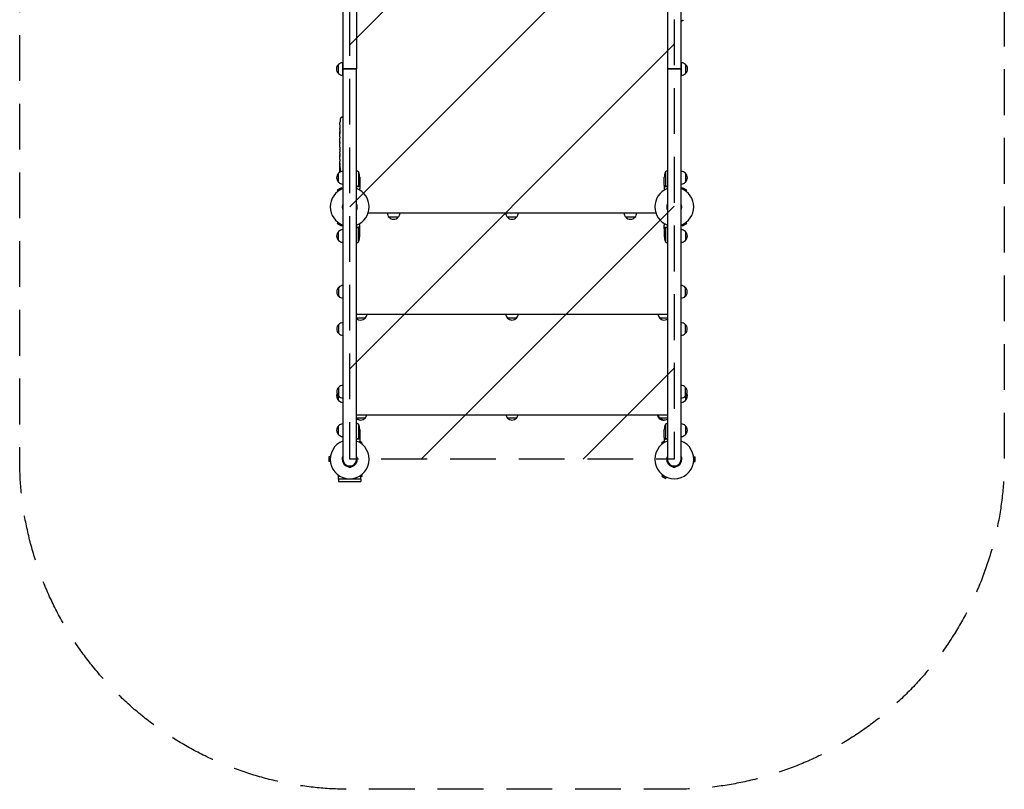
# Model space of a CAD drawing. Units: millimetres. Extents: x -915 to 1815, y -1615 to 2630.
# Drawn here: x -915 to 1815, y -1615 to 519 of the extents above; entities that cross this region are included whole.
import ezdxf

# ---------------------------------------------------------------- set-up
doc = ezdxf.new("R2010")
doc.units = ezdxf.units.MM
doc.header["$LTSCALE"] = 20
doc.linetypes.add('HIDDEN', pattern=[9.525, 6.35, -3.175])
for name, color, linetype in [('2d', 230, 'Continuous'), ('ASTMF3101-SafetyZone', 64, 'HIDDEN'), ('ASTMF3101-TrainingEnvelope', 222, 'HIDDEN'), ('ASTMF3101-TrainingEnvelope_Hatch', 222, 'HIDDEN')]:
    doc.layers.add(name, color=color, linetype=linetype)

msp = doc.modelspace()

# ---------------------------------------------------------------- hatches: boundary and pattern name
at = {"layer": 'ASTMF3101-TrainingEnvelope_Hatch'}
h = msp.add_hatch(dxfattribs=at)
h.set_pattern_fill('ANSI31', color=256, scale=100)
h.paths.add_polyline_path([(900, 1715.1), (0, 1715.1), (0, 765.1), (0, 0), (0, -700), (900, -700), (900, 0), (900, 765.1)])

# ---------------------------------------------------------------- linework, layer by layer
at = {"layer": '2d'}
for p, q in [((-19, 1715.1), (-19, -700)), ((19, 1715.1), (19, 382.5)), ((881, 1715.1), (881, 382.5)), ((919, -700), (919, 1715.1)), ((919, 516.3), (920.5, 516.3)), ((922.9, 516.4), (920.5, 516.3)), ((-31.2, 370), (-31.2, 395)), ((-19.2, 365), (-19.2, 400)), ((19, 382.5), (-19, 382.5)), ((-19, 382.5), (19, 382.5)), ((-16.5, 382.5), (-16.5, 382.5)), ((-16, 382.5), (-16, 382.5)), ((0, 382.5), (0, 382.5)), ((16, 382.5), (16, 382.5)), ((19, -700), (19, 382.5)), ((919, 382.5), (881, 382.5)), ((881, 382.5), (919, 382.5)), ((881, 382.5), (881, -700)), ((884, 382.5), (884, 382.5)), ((900, 382.5), (900, 382.5)), ((916, 382.5), (916, 382.5)), ((916.5, 382.5), (916.5, 382.5)), ((919.2, 400), (919.2, 365)), ((931.2, 395), (931.2, 370)), ((-22.9, 248.7), (-20.5, 248.8)), ((-19, 248.7), (-20.5, 248.8)), ((-27.5, 221.1), (-27.5, 221.1)), ((-27.3, 227.7), (-27.3, 227.7)), ((-27, 233.9), (-27, 233.9)), ((-27.5, 214.2), (-27.5, 217.4)), ((-27.5, 193.9), (-27.5, 197.3)), ((-27.5, 188.6), (-27.5, 190.8)), ((-27.5, 180.6), (-27.5, 185.5)), ((-27.5, 177.4), (-27.5, 175.3)), ((-27.5, 169.1), (-27.5, 172.2)), ((-27.5, 165.8), (-27.5, 157.8)), ((-27.5, 163.1), (-27.5, 163.1)), ((-27.5, 163.1), (-27.5, 159.2)), ((-27.5, 157.7), (-27.5, 157.7)), ((-27.5, 148.4), (-27.5, 152.2)), ((-27.5, 144.9), (-27.5, 142.7)), ((-27.5, 143.9), (-27.5, 143.9)), ((-27.5, 133), (-27.5, 139.2)), ((-27.5, 120.9), (-27.5, 124.9)), ((-27.5, 120.9), (-27.5, 120.9)), ((-27.5, 111.8), (-27.5, 114.9)), ((-27.5, 110.2), (-27.1, 110.3)), ((-31, 68.3), (-31, 93.3)), ((-26.7, 105.3), (-27.4, 105.4)), ((-26.4, 103.8), (-27.1, 103.8)), ((-27.1, 103.8), (-27.1, 103.8)), ((24.7, 97.2), (24.7, 56.4)), ((28, 82.4), (28, 60.5)), ((872, 60.5), (872, 82.4)), ((875.3, 97.2), (875.3, 56.4)), ((931, 93.3), (931, 68.3)), ((23.8, 56.2), (23.8, 56.2)), ((28, 60.3), (27.9, 60.3)), ((28, 60.3), (28, 50.5)), ((872, 60.3), (872, 50.5)), ((872, 60.3), (872.1, 60.3)), ((876.2, 56), (876.2, 56)), ((-23.1, 53), (-34.3, 46.5)), ((-32.4, 43.2), (-34.3, 46.5)), ((-21.2, 49.7), (-23.1, 53)), ((921.2, 49.7), (923.1, 53)), ((934.3, 46.5), (923.1, 53)), ((932.4, 43.2), (934.3, 46.5)), ((104.2, -17.5), (51.1, -17.5)), ((51.6, -15.8), (51.6, -17)), ((848.3, -17), (51.6, -17)), ((848.4, -17), (51.6, -17)), ((432.5, -17.5), (139.1, -17.5)), ((760.9, -17.5), (467.5, -17.5)), ((848.9, -17.5), (795.8, -17.5)), ((848.4, -15.8), (848.4, -17)), ((-32.4, -43.2), (-34.3, -46.5)), ((-34.3, -46.5), (-23.1, -53)), ((-21.2, -49.7), (-23.1, -53)), ((28, -60.3), (28, -50.5)), ((134.2, -28.8), (109.1, -28.8)), ((462.5, -28.8), (437.5, -28.8)), ((790.9, -28.8), (765.8, -28.8)), ((872, -60.3), (872, -50.5)), ((921.2, -49.7), (923.1, -53)), ((923.1, -53), (934.3, -46.5)), ((932.4, -43.2), (934.3, -46.5)), ((-31, -93.3), (-31, -68.3)), ((23.8, -56), (23.8, -56)), ((24.7, -97.2), (24.7, -56.4)), ((28, -60.3), (27.9, -60.3)), ((28, -82.4), (28, -60.5)), ((872, -60.3), (872.1, -60.3)), ((872, -60.5), (872, -82.4)), ((875.3, -56.4), (875.3, -97.2)), ((876.2, -56.2), (876.2, -56.2)), ((931, -68.3), (931, -93.3)), ((-30.5, -248), (-30.5, -223)), ((930.5, -223), (930.5, -248)), ((19, -297.5), (881, -297.5)), ((-30.5, -351), (-30.5, -326)), ((43, -308.5), (19, -308.5)), ((462.5, -308.5), (437.5, -308.5)), ((881, -308.5), (859.5, -308.5)), ((930.5, -326), (930.5, -351)), ((-30.5, -525), (-30.5, -500)), ((930.5, -500), (930.5, -525)), ((-31, -537), (-31, -524.6)), ((931, -524.6), (931, -537)), ((19, -576.5), (881, -576.5)), ((43, -585.5), (19, -585.5)), ((462.5, -585.5), (437.5, -585.5)), ((859.6, -585.7), (857.5, -585.7)), ((881, -585.5), (859.5, -585.5)), ((-31, -631.7), (-31, -606.7)), ((24.7, -602.8), (24.7, -643.6)), ((28, -617.6), (28, -639.5)), ((872, -639.5), (872, -617.6)), ((875.3, -602.8), (875.3, -643.6)), ((931, -606.7), (931, -631.7)), ((23.8, -643.8), (23.8, -643.8)), ((34.3, -653.5), (27.8, -649.8)), ((28, -639.7), (27.9, -639.7)), ((28, -639.7), (28, -649.5)), ((32.4, -656.8), (34.3, -653.5)), ((872.2, -649.8), (865.7, -653.5)), ((867.6, -656.8), (865.7, -653.5)), ((872, -639.7), (872, -649.5)), ((872, -639.7), (872.1, -639.7)), ((876.2, -644), (876.2, -644)), ((-57.4, -693.5), (-57.4, -706.5)), ((-53.6, -693.5), (-57.4, -693.5)), ((-53.6, -706.5), (-57.4, -706.5)), ((953.6, -693.5), (957.4, -693.5)), ((953.6, -706.5), (957.4, -706.5)), ((957.4, -706.5), (957.4, -693.5)), ((4, -719), (-4, -719)), ((904, -719), (896, -719)), ((-31.1, -755), (-31.1, -744.2)), ((31.1, -755), (-31.1, -755)), ((-31, -755), (-31, -761.5)), ((-31, -761.5), (31, -761.5)), ((31, -755), (31, -761.5)), ((31.1, -755), (31.1, -744.2)), ((31.1, -748.3), (34.3, -746.5)), ((32.4, -743.2), (34.3, -746.5)), ((867.6, -743.2), (865.7, -746.5)), ((865.7, -746.5), (876.9, -753)), ((878.8, -749.7), (876.9, -753))]:
    msp.add_line(p, q, dxfattribs=at)
for centre, radius, start, end in [((922.8, 519.4), 3, 272, 353.1936), ((-19.7, 382.5), 17, 132.6679, 227.3321), ((-19, 383), 17, 90.6413, 135.8135), ((919, 383), 17, 44.1865, 89.3587), ((919.7, 382.5), 17, 312.6679, 47.3321), ((-19, 382), 17, 224.1865, 269.3587), ((919, 382), 17, 270.6413, 315.8135), ((211.1, 217.8), 238.6, 173.1936, 176.1361), ((-22.8, 245.7), 3, 92, 173.1936), ((211.1, 217.8), 238.6, 177.6159, 178.2949), ((211.1, 111.8), 238.6, 180, 180.3736), ((-19.5, 80.8), 17, 132.6679, 227.3321), ((-18.8, 81.3), 17, 90.6413, 135.8135), ((211.1, 111.8), 238.6, 181.5469, 183.7487), ((-1.3, 54.5), 50, 58.6503, 66.0896), ((-21.9, 79.2), 50, 3.6243, 21.1002), ((921.9, 79.2), 50, 158.8998, 176.3757), ((901.3, 54.5), 50, 113.9104, 121.3497), ((918.8, 81.3), 17, 44.1865, 89.3587), ((919.5, 80.8), 17, 312.6679, 47.3321), ((-18.8, 80.3), 17, 224.1865, 269.3587), ((918.8, 80.3), 17, 270.6413, 315.8135), ((0, 0), 54, 110.6006, 249.3994), ((0, 0), 54, 290.6006, 69.3994), ((900, 0), 54, 110.6006, 249.3994), ((900, 0), 54, 290.6006, 69.3994), ((0, 0), 20.9, 155.2607, 204.7393), ((0, 0), 20.9, 335.2607, 24.7393), ((900, 0), 20.9, 155.2607, 204.7393), ((900, 0), 20.9, 335.2607, 24.7393), ((121.1, -16.6), 17, 181.2827, 225.8135), ((122.2, -16.6), 17, 314.1865, 358.7173), ((449.5, -16.6), 17, 181.2827, 225.8135), ((450.5, -16.6), 17, 314.1865, 358.7173), ((777.8, -16.6), 17, 181.2827, 225.8135), ((778.9, -16.6), 17, 314.1865, 358.7173), ((121.7, -17.3), 17, 222.6679, 317.3321), ((450, -17.3), 17, 222.6679, 317.3321), ((778.4, -17.3), 17, 222.6679, 317.3321), ((-19.5, -80.8), 17, 132.6679, 227.3321), ((-18.8, -80.3), 17, 90.6413, 135.8135), ((918.8, -80.3), 17, 44.1865, 89.3587), ((919.5, -80.8), 17, 312.6679, 47.3321), ((-18.8, -81.3), 17, 224.1865, 269.3587), ((-1.3, -54.5), 50, 293.9104, 301.3497), ((-21.9, -79.2), 50, 338.8998, 356.3757), ((921.9, -79.2), 50, 183.6243, 201.1002), ((901.3, -54.5), 50, 238.6503, 246.0896), ((918.8, -81.3), 17, 270.6413, 315.8135), ((-18.3, -235), 17, 92.2209, 135.8135), ((918.3, -235), 17, 44.1865, 87.7791), ((-19, -235.5), 17, 132.6679, 227.3321), ((919, -235.5), 17, 312.6679, 47.3321), ((-18.3, -236), 17, 224.1865, 267.7791), ((918.3, -236), 17, 272.2209, 315.8135), ((31, -296.3), 17, 314.1865, 356.0923), ((449.5, -296.3), 17, 183.9077, 225.8135), ((450.5, -296.3), 17, 314.1865, 356.0923), ((871.5, -296.3), 17, 183.9077, 225.8135), ((-19, -338.5), 17, 132.6679, 227.3321), ((-18.3, -338), 17, 92.2209, 135.8135), ((30.5, -297), 17, 227.4315, 317.3321), ((450, -297), 17, 222.6679, 317.3321), ((872, -297), 17, 222.6679, 301.9657), ((918.3, -338), 17, 44.1865, 87.7791), ((919, -338.5), 17, 312.6679, 47.3321), ((-18.3, -339), 17, 224.1865, 267.7791), ((918.3, -339), 17, 272.2209, 315.8135), ((-19.5, -524.5), 17, 157.0804, 227.3321), ((-19, -512.5), 17, 132.6679, 227.3321), ((-18.3, -512), 17, 92.2209, 135.8135), ((918.3, -512), 17, 44.1865, 87.7791), ((919, -512.5), 17, 312.6679, 47.3321), ((919.5, -524.5), 17, 312.6679, 22.9196), ((-18.8, -525), 17, 224.1865, 269.3587), ((-18.3, -513), 17, 224.1865, 267.7791), ((918.3, -513), 17, 272.2209, 315.8135), ((918.8, -525), 17, 270.6413, 315.8135), ((30.5, -574), 17, 227.4315, 317.3321), ((30.2, -574), 17, 228.8334, 264.7191), ((-1.3, -645.5), 50, 58.6503, 66.0896), ((31, -573.3), 17, 314.1865, 349.2916), ((449.5, -573.3), 17, 190.7084, 225.8135), ((450, -574), 17, 222.6679, 317.3321), ((450.5, -573.3), 17, 314.1865, 349.2916), ((869.5, -573.5), 17, 190.1642, 225.8135), ((871.5, -573.3), 17, 190.7084, 225.8135), ((870, -574.2), 17, 222.6679, 277.9221), ((872, -574), 17, 222.6679, 301.9657), ((901.3, -645.5), 50, 113.9104, 121.3497), ((-19.5, -619.2), 17, 132.6679, 227.3321), ((-18.8, -618.7), 17, 90.6413, 135.8135), ((-21.9, -620.8), 50, 3.6243, 21.1002), ((921.9, -620.8), 50, 158.8998, 176.3757), ((918.8, -618.7), 17, 44.1865, 89.3587), ((919.5, -619.2), 17, 312.6679, 47.3321), ((0, -700), 54, 110.6006, 69.3994), ((-18.8, -619.7), 17, 224.1865, 269.3587), ((900, -700), 54, 110.6006, 69.3994), ((918.8, -619.7), 17, 270.6413, 315.8135), ((0, -700), 20.9, 155.2607, 259.9024), ((0, -700), 19, 180, 0), ((0, -700), 20.9, 280.0976, 24.7393), ((900, -700), 20.9, 155.2607, 259.9024), ((900, -700), 19, 180, 0), ((900, -700), 20.9, 280.0976, 24.7393), ((0, -719), 4, 180, 360), ((900, -719), 4, 180, 360)]:
    msp.add_arc(centre, radius, start, end, dxfattribs=at)
for centre, major_axis, ratio, start_param, end_param in [((211.1, 205.7), (231, -65.5), 0.906464, -2.908698, -2.894951), ((210.6, 227.8), (-237.9, -11.3), 0.674575, -0.052034, -0.036227), ((211.1, 189.3), (-238.5, -9.8), 0.329279, -0.013582, -0.00443), ((211.1, 153.3), (-238.5, -9.6), 0.30935, -0.002563, 0.003985), ((210.7, 121.6), (-238.1, -9.4), 0.469984, 0.050241, 0.08068)]:
    msp.add_ellipse(centre, major_axis=major_axis, ratio=ratio, start_param=start_param, end_param=end_param, dxfattribs=at)
at = {"layer": '2d', "extrusion": (0, 0, -1)}
for centre, major_axis, ratio, start_param, end_param in [((211.1, 176.7), (238.5, -9.8), 0.329279, -3.155175, -3.146023), ((211.1, 134.4), (-238.5, 9.6), 0.30935, -0.002563, 0.003985), ((211.1, 115.2), (238.4, -14.8), 0.587825, -3.178031, -3.166892), ((211.1, 57.4), (-10.7, 594.8), 0.400689, -1.471339, -1.461569), ((211.1, 157.9), (12.1, 489.7), 0.486532, -1.677064, -1.676329), ((210.3, 120.6), (-236.9, -18.9), 0.898331, 0.022509, 0.047122), ((210.9, 112.2), (-232.4, -53.8), 0.987978, 0.162373, 0.187622), ((210.4, 108.9), (-232.1, 51.8), 0.987086, -0.27603, -0.257971), ((210.7, 103.1), (-238.2, 9.4), 0.462192, -0.117477, -0.0806)]:
    msp.add_ellipse(centre, major_axis=major_axis, ratio=ratio, start_param=start_param, end_param=end_param, dxfattribs=at)
at = {"layer": '2d'}
for points, knots in [([(-27.4, 222.4), (-27.4, 222.2), (-27.4, 222), (-27.4, 221.7), (-27.4, 221.5), (-27.5, 221.1), (-27.5, 220.9), (-27.5, 220.4), (-27.5, 220.2), (-27.5, 219.8), (-27.5, 219.6), (-27.5, 219.2), (-27.5, 218.9), (-27.5, 218.6), (-27.5, 218.4), (-27.5, 218.1), (-27.5, 217.9), (-27.5, 217.8)], [0.000278188, 0.000278188, 0.000278188, 0.000278188, 0.000930742, 0.000930742, 0.001583296, 0.001583296, 0.00223585, 0.00223585, 0.002888404, 0.002888404, 0.003540958, 0.003540958, 0.004193512, 0.004193512, 0.004846065, 0.004846065, 0.005498619, 0.005498619, 0.005498619, 0.005498619]), ([(-27.3, 227.7), (-27.3, 227.7), (-27.3, 227.7), (-27.3, 227.8), (-27.3, 227.9), (-27.3, 228), (-27.3, 228.1), (-27.3, 228.4), (-27.2, 228.5), (-27.2, 228.8), (-27.2, 228.9), (-27.2, 229.3), (-27.2, 229.4), (-27.2, 229.8), (-27.2, 230), (-27.1, 230.4), (-27.1, 230.6), (-27.1, 231), (-27.1, 231.2), (-27.1, 231.6), (-27.1, 231.8), (-27, 232.2), (-27, 232.3), (-27, 232.7), (-27, 232.8), (-27, 233.1), (-27, 233.2), (-27, 233.5), (-27, 233.6), (-27, 233.7), (-27, 233.8), (-27, 233.9), (-27, 233.9), (-27, 233.9)], [0.000000197, 0.000000197, 0.000000197, 0.000000197, 0.000601628, 0.000601628, 0.001203058, 0.001203058, 0.001804488, 0.001804488, 0.002405919, 0.002405919, 0.003007349, 0.003007349, 0.003608779, 0.003608779, 0.00421021, 0.00421021, 0.00481164, 0.00481164, 0.00541307, 0.00541307, 0.006014501, 0.006014501, 0.006615931, 0.006615931, 0.007217361, 0.007217361, 0.007818792, 0.007818792, 0.008420222, 0.008420222, 0.009021652, 0.009021652, 0.009623083, 0.009623083, 0.009623083, 0.009623083]), ([(-27.5, 217.8), (-27.5, 217.6), (-27.5, 217.5), (-27.5, 217.4), (-27.5, 217.3), (-27.5, 217.3), (-27.5, 217.3), (-27.5, 217.3), (-27.5, 217.3), (-27.5, 217.3), (-27.5, 217.3), (-27.5, 217.4), (-27.5, 217.5), (-27.5, 217.6), (-27.5, 217.8)], [0.000000349, 0.000000349, 0.000000349, 0.000000349, 0.000871756, 0.000871756, 0.001307459, 0.001307459, 0.001743162, 0.001743162, 0.001743162, 0.002177341, 0.002177341, 0.00261152, 0.00261152, 0.003479877, 0.003479877, 0.003479877, 0.003479877]), ([(-27.5, 214.2), (-27.5, 214.2), (-27.5, 214.1), (-27.5, 213.9), (-27.5, 213.7), (-27.5, 213.2), (-27.5, 213), (-27.5, 212.5), (-27.5, 212.2), (-27.5, 211.6), (-27.5, 211.3), (-27.5, 210.7), (-27.5, 210.4), (-27.5, 209.7), (-27.5, 209.4), (-27.5, 209)], [0.001882271, 0.001882271, 0.001882271, 0.001882271, 0.002059614, 0.002059614, 0.003089283, 0.003089283, 0.004118952, 0.004118952, 0.005148621, 0.005148621, 0.00617829, 0.00617829, 0.007207959, 0.007207959, 0.008237628, 0.008237628, 0.008237628, 0.008237628]), ([(-27.5, 202.2), (-27.5, 202.2), (-27.5, 202.2), (-27.5, 202.3), (-27.5, 202.5), (-27.5, 202.7), (-27.5, 202.9), (-27.5, 203.2), (-27.5, 203.4), (-27.5, 203.8), (-27.5, 204.1), (-27.5, 204.5), (-27.5, 204.8), (-27.5, 205.2), (-27.5, 205.5), (-27.5, 206), (-27.5, 206.2), (-27.5, 206.7), (-27.5, 207), (-27.5, 207.4), (-27.5, 207.6), (-27.5, 208), (-27.5, 208.2), (-27.5, 208.6), (-27.5, 208.7), (-27.5, 209), (-27.5, 209.1), (-27.5, 209.3), (-27.5, 209.3), (-27.5, 209.3)], [0.001286495, 0.001286495, 0.001286495, 0.001286495, 0.00147754, 0.00147754, 0.002216211, 0.002216211, 0.002954882, 0.002954882, 0.003693553, 0.003693553, 0.004432224, 0.004432224, 0.005170895, 0.005170895, 0.005909567, 0.005909567, 0.006648238, 0.006648238, 0.007386909, 0.007386909, 0.00812558, 0.00812558, 0.008864251, 0.008864251, 0.009602922, 0.009602922, 0.010341593, 0.010341593, 0.010534629, 0.010534629, 0.010534629, 0.010534629]), ([(-27.5, 197.3), (-27.5, 197.3), (-27.5, 197.3), (-27.5, 197.6), (-27.5, 197.8), (-27.5, 198.2), (-27.5, 198.5), (-27.5, 199), (-27.5, 199.3), (-27.5, 199.9), (-27.5, 200.2), (-27.5, 200.8), (-27.5, 201.1), (-27.5, 201.8), (-27.5, 202.1), (-27.5, 202.4)], [0.001882271, 0.001882271, 0.001882271, 0.001882271, 0.002059614, 0.002059614, 0.003089283, 0.003089283, 0.004118952, 0.004118952, 0.005148621, 0.005148621, 0.00617829, 0.00617829, 0.007207959, 0.007207959, 0.008237628, 0.008237628, 0.008237628, 0.008237628]), ([(-27.5, 193.9), (-27.5, 193.9), (-27.5, 193.9), (-27.5, 193.8), (-27.5, 193.8), (-27.5, 193.6), (-27.5, 193.5), (-27.5, 193.3), (-27.5, 193.2), (-27.5, 192.9), (-27.5, 192.7), (-27.5, 192.4), (-27.5, 192.2), (-27.5, 191.8), (-27.5, 191.6), (-27.5, 191.2), (-27.5, 191), (-27.5, 190.8)], [0.000000197, 0.000000197, 0.000000197, 0.000000197, 0.000612703, 0.000612703, 0.001225209, 0.001225209, 0.001837716, 0.001837716, 0.002450222, 0.002450222, 0.003062728, 0.003062728, 0.003675234, 0.003675234, 0.00428774, 0.00428774, 0.004900246, 0.004900246, 0.004900246, 0.004900246]), ([(-27.5, 186.2), (-27.5, 186.3), (-27.5, 186.4), (-27.5, 186.8), (-27.5, 186.9), (-27.5, 187.6), (-27.5, 188.1), (-27.5, 188.6)], [0.000000321, 0.000000321, 0.000000321, 0.000000321, 0.000793792, 0.000793792, 0.001587263, 0.001587263, 0.003174204, 0.003174204, 0.003174204, 0.003174204]), ([(-27.5, 177.4), (-27.5, 177.6), (-27.5, 177.7), (-27.5, 177.9), (-27.5, 178), (-27.5, 178.1), (-27.5, 178.5), (-27.5, 178.7), (-27.5, 179.3), (-27.5, 179.7), (-27.5, 179.8)], [0.000000197, 0.000000197, 0.000000197, 0.000000197, 0.000432381, 0.000432381, 0.000432381, 0.000793667, 0.000793667, 0.001587138, 0.001587138, 0.003174078, 0.003174078, 0.003174078, 0.003174078]), ([(-27.5, 172.2), (-27.5, 172.2), (-27.5, 172.2), (-27.5, 172.3), (-27.5, 172.3), (-27.5, 172.5), (-27.5, 172.6), (-27.5, 172.8), (-27.5, 172.9), (-27.5, 173.2), (-27.5, 173.4), (-27.5, 173.7), (-27.5, 173.9), (-27.5, 174.3), (-27.5, 174.5), (-27.5, 174.9), (-27.5, 175.1), (-27.5, 175.3)], [0.000000197, 0.000000197, 0.000000197, 0.000000197, 0.000612703, 0.000612703, 0.001225209, 0.001225209, 0.001837716, 0.001837716, 0.002450222, 0.002450222, 0.003062728, 0.003062728, 0.003675234, 0.003675234, 0.00428774, 0.00428774, 0.004900246, 0.004900246, 0.004900246, 0.004900246]), ([(-27.5, 165.8), (-27.5, 166.2), (-27.5, 166.6), (-27.5, 167.1), (-27.5, 167.3), (-27.5, 167.6), (-27.5, 167.7), (-27.5, 168), (-27.5, 168.2), (-27.5, 168.4), (-27.5, 168.5), (-27.5, 168.8), (-27.5, 168.9), (-27.5, 169)], [0.000000197, 0.000000197, 0.000000197, 0.000000197, 0.001108385, 0.001108385, 0.001662478, 0.001662478, 0.002216572, 0.002216572, 0.002770666, 0.002770666, 0.003324759, 0.003324759, 0.004432947, 0.004432947, 0.004432947, 0.004432947]), ([(-27.5, 157.9), (-27.5, 158), (-27.5, 158), (-27.5, 158.2), (-27.5, 158.3), (-27.5, 158.6), (-27.5, 158.9), (-27.5, 159.2)], [0.000001147, 0.000001147, 0.000001147, 0.000001147, 0.000403438, 0.000403438, 0.00080573, 0.00080573, 0.001610313, 0.001610313, 0.001610313, 0.001610313]), ([(-27.5, 157.9), (-27.5, 157.8), (-27.5, 157.8), (-27.5, 157.7), (-27.5, 157.7), (-27.5, 157.7)], [0.00000032, 0.00000032, 0.00000032, 0.00000032, 0.000569971, 0.000569971, 0.001139621, 0.001139621, 0.001139621, 0.001139621]), ([(-27.5, 157.8), (-27.5, 157.2), (-27.5, 156.6), (-27.5, 155.8), (-27.5, 155.5), (-27.5, 155), (-27.5, 154.7), (-27.5, 154.2), (-27.5, 154), (-27.5, 153.6), (-27.5, 153.4), (-27.5, 153), (-27.5, 152.8), (-27.5, 152.5), (-27.5, 152.4), (-27.5, 152.3)], [0.000000197, 0.000000197, 0.000000197, 0.000000197, 0.001782446, 0.001782446, 0.00267357, 0.00267357, 0.003564695, 0.003564695, 0.004455819, 0.004455819, 0.005346943, 0.005346943, 0.006238068, 0.006238068, 0.007129192, 0.007129192, 0.007129192, 0.007129192]), ([(-27.5, 147.6), (-27.5, 147.5), (-27.5, 147.4), (-27.5, 147.1), (-27.5, 147), (-27.5, 146.8), (-27.5, 146.7), (-27.5, 146.4), (-27.5, 146.3), (-27.5, 146), (-27.5, 145.9), (-27.5, 145.6), (-27.5, 145.5), (-27.5, 145.2), (-27.5, 145), (-27.5, 144.9)], [0.000000319, 0.000000319, 0.000000319, 0.000000319, 0.000888854, 0.000888854, 0.001333121, 0.001333121, 0.001777389, 0.001777389, 0.002221656, 0.002221656, 0.002665924, 0.002665924, 0.003110191, 0.003110191, 0.003554458, 0.003554458, 0.003554458, 0.003554458]), ([(-27.5, 140), (-27.5, 140.1), (-27.5, 140.2), (-27.5, 140.5), (-27.5, 140.6), (-27.5, 140.8), (-27.5, 140.9), (-27.5, 141.2), (-27.5, 141.3), (-27.5, 141.6), (-27.5, 141.7), (-27.5, 142), (-27.5, 142.2), (-27.5, 142.4), (-27.5, 142.6), (-27.5, 142.7)], [0.000000319, 0.000000319, 0.000000319, 0.000000319, 0.000888854, 0.000888854, 0.001333122, 0.001333122, 0.001777389, 0.001777389, 0.002221657, 0.002221657, 0.002665925, 0.002665925, 0.003110192, 0.003110192, 0.00355446, 0.00355446, 0.00355446, 0.00355446]), ([(-27.5, 131.4), (-27.5, 131.7), (-27.5, 131.9), (-27.5, 132.3), (-27.5, 132.4), (-27.5, 132.9), (-27.5, 133), (-27.5, 133)], [0.000000543, 0.000000543, 0.000000543, 0.000000543, 0.000745385, 0.000745385, 0.001490227, 0.001490227, 0.002979911, 0.002979911, 0.002979911, 0.002979911]), ([(-27.5, 131.4), (-27.5, 130.8), (-27.5, 130.2), (-27.5, 129.3), (-27.5, 129), (-27.5, 128.3), (-27.5, 128), (-27.5, 127.7)], [0.000003272, 0.000003272, 0.000003272, 0.000003272, 0.00186313, 0.00186313, 0.002793058, 0.002793058, 0.003722987, 0.003722987, 0.003722987, 0.003722987]), ([(-27.5, 127.7), (-27.5, 127.5), (-27.5, 127.2), (-27.5, 126.8), (-27.5, 126.6), (-27.5, 126.5)], [0.000000517, 0.000000517, 0.000000517, 0.000000517, 0.000835055, 0.000835055, 0.001669592, 0.001669592, 0.001669592, 0.001669592]), ([(-27.5, 120.9), (-27.5, 120.9), (-27.5, 120.9), (-27.5, 120.8), (-27.5, 120.7), (-27.5, 120.6), (-27.5, 120.5), (-27.5, 120.3), (-27.5, 120.2), (-27.5, 119.9), (-27.5, 119.7), (-27.5, 119.4), (-27.5, 119.2), (-27.5, 118.9), (-27.5, 118.7), (-27.5, 118.3), (-27.5, 118.1), (-27.5, 117.7), (-27.5, 117.5), (-27.5, 117.1), (-27.5, 117), (-27.5, 116.6), (-27.5, 116.4), (-27.5, 116.1), (-27.5, 115.9), (-27.5, 115.7), (-27.5, 115.5), (-27.5, 115.3), (-27.5, 115.2), (-27.5, 115.1), (-27.5, 115), (-27.5, 114.9), (-27.5, 114.9), (-27.5, 114.9)], [0.000000197, 0.000000197, 0.000000197, 0.000000197, 0.000582564, 0.000582564, 0.00116493, 0.00116493, 0.001747296, 0.001747296, 0.002329663, 0.002329663, 0.002912029, 0.002912029, 0.003494395, 0.003494395, 0.004076762, 0.004076762, 0.004659128, 0.004659128, 0.005241494, 0.005241494, 0.005823861, 0.005823861, 0.006406227, 0.006406227, 0.006988593, 0.006988593, 0.00757096, 0.00757096, 0.008153326, 0.008153326, 0.008735693, 0.008735693, 0.009318059, 0.009318059, 0.009318059, 0.009318059]), ([(-27.4, 110.2), (-27.4, 110.2), (-27.4, 110.3), (-27.4, 110.4), (-27.4, 110.5), (-27.4, 110.8), (-27.4, 111), (-27.4, 111.3), (-27.4, 111.6), (-27.4, 111.8)], [0.000000197, 0.000000197, 0.000000197, 0.000000197, 0.000938699, 0.000938699, 0.0018772, 0.0018772, 0.002815702, 0.002815702, 0.003754204, 0.003754204, 0.003754204, 0.003754204]), ([(-27.4, 110.2), (-27.4, 110.2), (-27.4, 110.2), (-27.4, 110.2), (-27.4, 110.1), (-27.4, 110), (-27.4, 109.9), (-27.4, 109.7), (-27.4, 109.6), (-27.4, 109.4), (-27.4, 109.3), (-27.4, 109), (-27.4, 108.9), (-27.3, 108.4), (-27.3, 108.1), (-27.3, 107.6), (-27.3, 107.5), (-27.3, 107.2), (-27.3, 107), (-27.3, 106.7), (-27.3, 106.6), (-27.3, 106.3), (-27.3, 106.2), (-27.3, 106), (-27.3, 105.9), (-27.3, 105.7), (-27.3, 105.6), (-27.3, 105.5), (-27.3, 105.4), (-27.3, 105.4), (-27.3, 105.4), (-27.3, 105.4)], [0.000000197, 0.000000197, 0.000000197, 0.000000197, 0.000478082, 0.000478082, 0.000955967, 0.000955967, 0.001433851, 0.001433851, 0.001911736, 0.001911736, 0.002389621, 0.002389621, 0.002867505, 0.002867505, 0.003823275, 0.003823275, 0.00430116, 0.00430116, 0.004779044, 0.004779044, 0.005256929, 0.005256929, 0.005734814, 0.005734814, 0.006212698, 0.006212698, 0.006690583, 0.006690583, 0.007168468, 0.007168468, 0.007646353, 0.007646353, 0.007646353, 0.007646353]), ([(-27, 117.9), (-27, 118.1), (-27, 118.2), (-27, 118.5), (-27, 118.6), (-27, 118.9), (-27, 119), (-27, 119.3), (-27, 119.4), (-27, 119.8), (-27, 120), (-27, 120.3), (-27, 120.4), (-27.1, 120.5), (-27.1, 120.6), (-27.1, 120.7), (-27.1, 120.7), (-27.1, 120.8), (-27.1, 120.8), (-27.1, 120.8), (-27.2, 120.7), (-27.2, 120.6), (-27.2, 120.5), (-27.2, 120.4), (-27.2, 120.3), (-27.2, 120.1), (-27.2, 120), (-27.2, 119.8), (-27.2, 119.6), (-27.2, 119.5)], [0.000091322, 0.000091322, 0.000091322, 0.000091322, 0.000493092, 0.000493092, 0.000894863, 0.000894863, 0.001296633, 0.001296633, 0.001698403, 0.001698403, 0.002501944, 0.002501944, 0.002903714, 0.002903714, 0.003305485, 0.003305485, 0.003707255, 0.003707255, 0.004109026, 0.004109026, 0.004912566, 0.004912566, 0.005314337, 0.005314337, 0.005716107, 0.005716107, 0.006117877, 0.006117877, 0.006519648, 0.006519648, 0.006519648, 0.006519648]), ([(-26.9, 111.8), (-26.9, 111.6), (-26.9, 111.3), (-26.9, 110.9), (-26.9, 110.8), (-27, 110.5), (-27, 110.3), (-26.9, 109.9), (-26.9, 109.6), (-26.9, 109.2), (-26.9, 109.1), (-26.9, 108.8), (-26.9, 108.7), (-26.9, 108.3), (-26.9, 108.1), (-26.8, 107.7), (-26.8, 107.5), (-26.8, 107.3), (-26.8, 107.2), (-26.8, 107.1), (-26.8, 107.1), (-26.7, 107), (-26.7, 106.9), (-26.7, 106.9), (-26.7, 106.9), (-26.6, 106.9), (-26.6, 107), (-26.6, 107), (-26.6, 107.1), (-26.6, 107.2), (-26.5, 107.5), (-26.5, 107.7), (-26.5, 108), (-26.5, 108.1), (-26.5, 108.3), (-26.5, 108.4), (-26.4, 108.8), (-26.4, 109.1), (-26.4, 109.5), (-26.4, 109.6), (-26.4, 109.9), (-26.4, 110.1), (-26.4, 110.5), (-26.4, 110.8), (-26.5, 111.3), (-26.5, 111.6), (-26.5, 111.8)], [0.00000024, 0.00000024, 0.00000024, 0.00000024, 0.00084465, 0.00084465, 0.00126686, 0.00126686, 0.00168907, 0.00168907, 0.00253349, 0.00253349, 0.0029557, 0.0029557, 0.00337791, 0.00337791, 0.00422233, 0.00422233, 0.00506674, 0.00506674, 0.00548895, 0.00548895, 0.00591116, 0.00591116, 0.00675558, 0.00675558, 0.00675558, 0.00717871, 0.00717871, 0.00760184, 0.00760184, 0.00844811, 0.00844811, 0.00929437, 0.00929437, 0.0097175, 0.0097175, 0.01014064, 0.01014064, 0.0109869, 0.0109869, 0.01141003, 0.01141003, 0.01183316, 0.01183316, 0.01267943, 0.01267943, 0.01352569, 0.01352569, 0.01352569, 0.01352569]), ([(-26.5, 111.8), (-26.5, 112), (-26.5, 112.2), (-26.6, 112.6), (-26.6, 112.7), (-26.6, 112.9), (-26.6, 113), (-26.6, 113.1), (-26.6, 113.1), (-26.7, 113.2), (-26.7, 113.2), (-26.7, 113.2), (-26.7, 113.2), (-26.8, 113.2), (-26.8, 113.1), (-26.8, 113), (-26.9, 112.7), (-26.9, 112.6), (-26.9, 112.2), (-26.9, 112), (-26.9, 111.8)], [0.000000236, 0.000000236, 0.000000236, 0.000000236, 0.000786268, 0.000786268, 0.0015723, 0.0015723, 0.001965316, 0.001965316, 0.002358332, 0.002358332, 0.003144365, 0.003144365, 0.003144365, 0.003924783, 0.003924783, 0.004705201, 0.004705201, 0.005485619, 0.005485619, 0.006266036, 0.006266036, 0.006266036, 0.006266036]), ([(-27.3, 102.2), (-27.3, 102.4), (-27.3, 102.6), (-27.3, 103), (-27.3, 103.2), (-27.3, 103.5), (-27.3, 103.7), (-27.3, 104.1), (-27.4, 104.2), (-27.4, 104.5), (-27.4, 104.7), (-27.4, 104.9), (-27.4, 105), (-27.4, 105.2), (-27.4, 105.3), (-27.4, 105.3), (-27.4, 105.4), (-27.4, 105.4)], [0.000001399, 0.000001399, 0.000001399, 0.000001399, 0.000597808, 0.000597808, 0.001194216, 0.001194216, 0.001790625, 0.001790625, 0.002387034, 0.002387034, 0.002983443, 0.002983443, 0.003579851, 0.003579851, 0.00417626, 0.00417626, 0.004772669, 0.004772669, 0.004772669, 0.004772669]), ([(-27, 103.6), (-27, 103.7), (-27.1, 103.7), (-27.1, 103.8), (-27.1, 103.8), (-27.1, 103.7), (-27.1, 103.5), (-27.1, 103.2)], [0.000008673, 0.000008673, 0.000008673, 0.000008673, 0.000638311, 0.000638311, 0.00126795, 0.00126795, 0.002527227, 0.002527227, 0.002527227, 0.002527227]), ([(-27.1, 103.2), (-27.1, 102.8), (-27.1, 102.4), (-27.1, 101.7), (-27.1, 101.5), (-27.1, 101), (-27.1, 100.8), (-27.1, 100.5)], [0.000012654, 0.000012654, 0.000012654, 0.000012654, 0.001527228, 0.001527228, 0.002284515, 0.002284515, 0.003041801, 0.003041801, 0.003041801, 0.003041801]), ([(-26.3, 103.2), (-26.3, 103.1), (-26.3, 103.1), (-26.3, 102.9), (-26.3, 102.8), (-26.2, 102.7), (-26.2, 102.6), (-26.2, 102.4), (-26.2, 102.3), (-26.2, 102.1), (-26.2, 102), (-26.2, 101.7), (-26.1, 101.6), (-26.1, 101.4), (-26.1, 101.3), (-26.1, 101.1), (-26.1, 100.9), (-26.1, 100.6), (-26.1, 100.4), (-26.1, 100), (-26.1, 99.8), (-26.1, 99.6), (-26.2, 99.4), (-26.2, 99.3), (-26.2, 99.3), (-26.2, 99.3), (-26.2, 99.3), (-26.3, 99.3), (-26.3, 99.4), (-26.3, 99.4), (-26.3, 99.5)], [0.000504699, 0.000504699, 0.000504699, 0.000504699, 0.000848397, 0.000848397, 0.001192095, 0.001192095, 0.001535792, 0.001535792, 0.00187949, 0.00187949, 0.002223188, 0.002223188, 0.002566885, 0.002566885, 0.002910583, 0.002910583, 0.003254281, 0.003254281, 0.003941676, 0.003941676, 0.004629072, 0.004629072, 0.005316467, 0.005316467, 0.006003862, 0.006003862, 0.006003862, 0.006502526, 0.006502526, 0.00700119, 0.00700119, 0.00700119, 0.00700119]), ([(25, 56.3), (25, 56.2), (24.9, 56.2), (24.7, 56.1), (24.6, 56.1), (24.4, 56.1), (24.3, 56), (24.1, 56), (23.9, 56), (23.8, 56)], [0, 0, 0, 0, 0.00051115, 0.00051115, 0.001022301, 0.001022301, 0.001533451, 0.001533451, 0.002044601, 0.002044601, 0.002044601, 0.002044601]), ([(26.4, 57.5), (26.3, 57.4), (26.2, 57.2), (26.1, 57), (26, 57), (25.9, 56.9), (25.9, 56.8), (25.8, 56.8), (25.8, 56.8), (25.8, 56.8), (25.8, 56.7), (25.8, 56.7), (25.5, 56.5), (25.3, 56.4), (25, 56.3)], [0, 0, 0, 0, 0.25, 0.25, 0.375, 0.375, 0.4375, 0.46875, 0.484375, 0.492187, 0.492187, 0.5, 0.5, 1, 1, 1, 1]), ([(25.1, 56.5), (25.4, 56.6), (25.6, 56.8), (25.9, 57.1), (26, 57.2), (26.2, 57.4), (26.3, 57.6), (26.4, 57.7)], [0, 0, 0, 0, 0.00218234, 0.00218234, 0.003273511, 0.003273511, 0.004364681, 0.004364681, 0.004364681, 0.004364681]), ([(26.4, 57.7), (26.8, 58.4), (27.1, 59), (27.7, 60), (27.9, 60.3), (28, 60.5)], [0, 0, 0, 0, 0.00517024, 0.00517024, 0.01034048, 0.01034048, 0.01034048, 0.01034048]), ([(872, 60.5), (872.1, 60.3), (872.3, 60), (872.9, 59), (873.2, 58.4), (873.6, 57.7)], [0, 0, 0, 0, 0.00517024, 0.00517024, 0.01034048, 0.01034048, 0.01034048, 0.01034048]), ([(873.6, 57.7), (873.7, 57.6), (873.8, 57.4), (874, 57.2), (874.1, 57.1), (874.4, 56.8), (874.6, 56.6), (874.9, 56.5)], [0, 0, 0, 0, 0.001089402, 0.001089402, 0.002178803, 0.002178803, 0.004357607, 0.004357607, 0.004357607, 0.004357607]), ([(875, 56.3), (874.8, 56.3), (874.7, 56.4), (874.5, 56.5), (874.4, 56.6), (874.3, 56.7), (874.3, 56.7), (874.3, 56.7), (874.3, 56.7), (874.2, 56.7), (874.2, 56.7), (874, 57), (873.8, 57.2), (873.6, 57.5)], [0, 0, 0, 0, 0.25, 0.25, 0.375, 0.4375, 0.46875, 0.484375, 0.492188, 0.492188, 0.5, 0.5, 1, 1, 1, 1]), ([(875.9, 56), (875.7, 56), (875.5, 56.1), (875.2, 56.2), (875.1, 56.2), (875, 56.3)], [0.000526185, 0.000526185, 0.000526185, 0.000526185, 0.001315456, 0.001315456, 0.002104727, 0.002104727, 0.002104727, 0.002104727]), ([(876.2, 56.2), (876, 56.2), (875.9, 56.2), (875.6, 56.3), (875.4, 56.3), (875.3, 56.4)], [0.001328787, 0.001328787, 0.001328787, 0.001328787, 0.001872455, 0.001872455, 0.002416124, 0.002416124, 0.002416124, 0.002416124]), ([(26.1, 47.3), (26.2, 47.4), (26.3, 47.5), (26.5, 47.9), (26.7, 48.2), (26.9, 48.6), (27, 48.8), (27.1, 49), (27.2, 49.1), (27.2, 49.1), (27.8, 50.1), (28, 50.5), (28, 50.5)], [0.1035429, 0.1035429, 0.1035429, 0.1035429, 0.125, 0.125, 0.1875, 0.1875, 0.21875, 0.234375, 0.234375, 0.25, 0.25, 0.5, 0.5, 0.5, 0.5]), ([(872, 50.5), (872, 50.5), (872.1, 50.4), (872.2, 50.1), (872.3, 49.9), (872.5, 49.7), (872.5, 49.6), (872.6, 49.4), (872.7, 49.3), (872.7, 49.3), (873, 48.7), (873.4, 48.1), (873.9, 47.3)], [0.5, 0.5, 0.5, 0.5, 0.625, 0.625, 0.6875, 0.6875, 0.71875, 0.734375, 0.734375, 0.75, 0.75, 0.8964545, 0.8964545, 0.8964545, 0.8964545]), ([(28, -50.5), (28, -50.5), (27.9, -50.4), (27.8, -50.1), (27.7, -49.9), (27.5, -49.7), (27.5, -49.6), (27.4, -49.4), (27.3, -49.3), (27.3, -49.3), (27, -48.7), (26.6, -48.1), (26.1, -47.3)], [0.5, 0.5, 0.5, 0.5, 0.625, 0.625, 0.6875, 0.6875, 0.71875, 0.734375, 0.734375, 0.75, 0.75, 0.8964545, 0.8964545, 0.8964545, 0.8964545]), ([(873.9, -47.3), (873.8, -47.4), (873.7, -47.5), (873.5, -47.9), (873.3, -48.2), (873.1, -48.6), (873, -48.8), (872.9, -49), (872.8, -49.1), (872.8, -49.1), (872.2, -50.1), (872, -50.5), (872, -50.5)], [0.1035429, 0.1035429, 0.1035429, 0.1035429, 0.125, 0.125, 0.1875, 0.1875, 0.21875, 0.234375, 0.234375, 0.25, 0.25, 0.5, 0.5, 0.5, 0.5]), ([(23.8, -56.2), (24, -56.2), (24.1, -56.2), (24.4, -56.3), (24.6, -56.3), (24.7, -56.4)], [0.001328787, 0.001328787, 0.001328787, 0.001328787, 0.001872455, 0.001872455, 0.002416124, 0.002416124, 0.002416124, 0.002416124]), ([(24.1, -56), (24.3, -56), (24.5, -56.1), (24.8, -56.2), (24.9, -56.2), (25, -56.3)], [0.000526185, 0.000526185, 0.000526185, 0.000526185, 0.001315456, 0.001315456, 0.002104727, 0.002104727, 0.002104727, 0.002104727]), ([(25, -56.3), (25.2, -56.3), (25.3, -56.4), (25.5, -56.5), (25.6, -56.6), (25.7, -56.7), (25.7, -56.7), (25.7, -56.7), (25.7, -56.7), (25.8, -56.7), (25.8, -56.7), (26, -57), (26.2, -57.2), (26.4, -57.5)], [0, 0, 0, 0, 0.25, 0.25, 0.375, 0.4375, 0.46875, 0.484375, 0.492188, 0.492188, 0.5, 0.5, 1, 1, 1, 1]), ([(26.4, -57.7), (26.3, -57.6), (26.2, -57.4), (26, -57.2), (25.9, -57.1), (25.6, -56.8), (25.4, -56.6), (25.1, -56.5)], [0, 0, 0, 0, 0.001089402, 0.001089402, 0.002178803, 0.002178803, 0.004357607, 0.004357607, 0.004357607, 0.004357607]), ([(28, -60.5), (27.9, -60.3), (27.7, -60), (27.1, -59), (26.8, -58.4), (26.4, -57.7)], [0, 0, 0, 0, 0.00517024, 0.00517024, 0.01034048, 0.01034048, 0.01034048, 0.01034048]), ([(873.6, -57.7), (873.2, -58.4), (872.9, -59), (872.3, -60), (872.1, -60.3), (872, -60.5)], [0, 0, 0, 0, 0.00517024, 0.00517024, 0.01034048, 0.01034048, 0.01034048, 0.01034048]), ([(873.6, -57.5), (873.7, -57.4), (873.8, -57.2), (873.9, -57), (874, -57), (874.1, -56.9), (874.1, -56.8), (874.2, -56.8), (874.2, -56.8), (874.2, -56.8), (874.2, -56.7), (874.2, -56.7), (874.5, -56.5), (874.7, -56.4), (875, -56.3)], [0, 0, 0, 0, 0.25, 0.25, 0.375, 0.375, 0.4375, 0.46875, 0.484375, 0.492187, 0.492187, 0.5, 0.5, 1, 1, 1, 1]), ([(874.9, -56.5), (874.6, -56.6), (874.4, -56.8), (874.1, -57.1), (874, -57.2), (873.8, -57.4), (873.7, -57.6), (873.6, -57.7)], [0, 0, 0, 0, 0.00218234, 0.00218234, 0.003273511, 0.003273511, 0.004364681, 0.004364681, 0.004364681, 0.004364681]), ([(875, -56.3), (875, -56.2), (875.1, -56.2), (875.3, -56.1), (875.4, -56.1), (875.6, -56.1), (875.7, -56), (875.9, -56), (876.1, -56), (876.2, -56)], [0, 0, 0, 0, 0.00051115, 0.00051115, 0.001022301, 0.001022301, 0.001533451, 0.001533451, 0.002044601, 0.002044601, 0.002044601, 0.002044601]), ([(25, -643.7), (25, -643.8), (24.9, -643.8), (24.7, -643.9), (24.6, -643.9), (24.4, -643.9), (24.3, -644), (24.1, -644), (23.9, -644), (23.8, -644)], [0, 0, 0, 0, 0.00051115, 0.00051115, 0.001022301, 0.001022301, 0.001533451, 0.001533451, 0.002044601, 0.002044601, 0.002044601, 0.002044601]), ([(26.4, -642.5), (26.3, -642.6), (26.2, -642.8), (26.1, -643), (26, -643), (25.9, -643.1), (25.9, -643.2), (25.8, -643.2), (25.8, -643.2), (25.8, -643.2), (25.8, -643.3), (25.8, -643.3), (25.5, -643.5), (25.3, -643.6), (25, -643.7)], [0, 0, 0, 0, 0.25, 0.25, 0.375, 0.375, 0.4375, 0.46875, 0.484375, 0.492187, 0.492187, 0.5, 0.5, 1, 1, 1, 1]), ([(25.1, -643.5), (25.4, -643.4), (25.6, -643.2), (25.9, -642.9), (26, -642.8), (26.2, -642.6), (26.3, -642.4), (26.4, -642.3)], [0, 0, 0, 0, 0.00218234, 0.00218234, 0.003273511, 0.003273511, 0.004364681, 0.004364681, 0.004364681, 0.004364681]), ([(26.1, -652.7), (26.2, -652.6), (26.3, -652.5), (26.5, -652.1), (26.7, -651.8), (26.9, -651.4), (27, -651.2), (27.1, -651), (27.2, -650.9), (27.2, -650.9), (27.8, -649.9), (28, -649.5), (28, -649.5)], [0.1035429, 0.1035429, 0.1035429, 0.1035429, 0.125, 0.125, 0.1875, 0.1875, 0.21875, 0.234375, 0.234375, 0.25, 0.25, 0.5, 0.5, 0.5, 0.5]), ([(26.4, -642.3), (26.8, -641.6), (27.1, -641), (27.7, -640), (27.9, -639.7), (28, -639.5)], [0, 0, 0, 0, 0.00517024, 0.00517024, 0.01034048, 0.01034048, 0.01034048, 0.01034048]), ([(872, -639.5), (872.1, -639.7), (872.3, -640), (872.9, -641), (873.2, -641.6), (873.6, -642.3)], [0, 0, 0, 0, 0.00517024, 0.00517024, 0.01034048, 0.01034048, 0.01034048, 0.01034048]), ([(872, -649.5), (872, -649.5), (872.1, -649.6), (872.2, -649.9), (872.3, -650.1), (872.5, -650.3), (872.5, -650.4), (872.6, -650.6), (872.7, -650.7), (872.7, -650.7), (873, -651.3), (873.4, -651.9), (873.9, -652.7)], [0.5, 0.5, 0.5, 0.5, 0.625, 0.625, 0.6875, 0.6875, 0.71875, 0.734375, 0.734375, 0.75, 0.75, 0.8964545, 0.8964545, 0.8964545, 0.8964545]), ([(873.6, -642.3), (873.7, -642.4), (873.8, -642.6), (874, -642.8), (874.1, -642.9), (874.4, -643.2), (874.6, -643.4), (874.9, -643.5)], [0, 0, 0, 0, 0.001089402, 0.001089402, 0.002178803, 0.002178803, 0.004357607, 0.004357607, 0.004357607, 0.004357607]), ([(875, -643.7), (874.8, -643.7), (874.7, -643.6), (874.5, -643.5), (874.4, -643.4), (874.3, -643.3), (874.3, -643.3), (874.3, -643.3), (874.3, -643.3), (874.2, -643.3), (874.2, -643.3), (874, -643), (873.8, -642.8), (873.6, -642.5)], [0, 0, 0, 0, 0.25, 0.25, 0.375, 0.4375, 0.46875, 0.484375, 0.492188, 0.492188, 0.5, 0.5, 1, 1, 1, 1]), ([(875.9, -644), (875.7, -644), (875.5, -643.9), (875.2, -643.8), (875.1, -643.8), (875, -643.7)], [0.000526185, 0.000526185, 0.000526185, 0.000526185, 0.001315456, 0.001315456, 0.002104727, 0.002104727, 0.002104727, 0.002104727]), ([(876.2, -643.8), (876, -643.8), (875.9, -643.8), (875.6, -643.7), (875.4, -643.7), (875.3, -643.6)], [0.001328787, 0.001328787, 0.001328787, 0.001328787, 0.001872455, 0.001872455, 0.002416124, 0.002416124, 0.002416124, 0.002416124])]:
    msp.add_open_spline(points, degree=3, knots=knots, dxfattribs=at)
for points in [[(-27.5, 217.8), (-27.5, 217.9), (-27.5, 218), (-27.5, 218.1)], [(-27.5, 209), (-27.5, 207.9), (-27.5, 205.7), (-27.5, 203.5), (-27.5, 202.4)], [(-27.5, 169), (-27.5, 169.1), (-27.5, 169.1), (-27.5, 169.1)], [(-27.5, 152.3), (-27.5, 152.3), (-27.5, 152.3), (-27.5, 152.2)], [(-27.4, 111.8), (-27.4, 112.1), (-27.3, 112.5), (-27.3, 112.9)], [(22.7, 56.4), (21.5, 56.9), (20.2, 57.3), (19, 57.8)], [(19, 57.5), (20.3, 57.1), (21.5, 56.7), (22.7, 56.2)], [(23.2, 56.3), (23, 56.3), (22.9, 56.3), (22.7, 56.4)], [(23.7, 56), (23.4, 56), (23, 56.1), (22.7, 56.2)], [(23.8, 56.2), (23.6, 56.2), (23.4, 56.2), (23.2, 56.3)], [(23.8, 56.2), (23.7, 56.2), (23.7, 56.2), (23.6, 56.2)], [(23.8, 56), (23.8, 56), (23.7, 56), (23.7, 56)], [(24.7, 56.4), (24.4, 56.3), (24.1, 56.2), (23.8, 56.2)], [(23.8, 56.2), (23.8, 56.2), (23.8, 56.2), (23.8, 56.2)], [(23.8, 56.2), (23.8, 56.2), (23.8, 56.2), (23.8, 56.2)], [(25.1, 56.5), (25, 56.5), (24.9, 56.4), (24.7, 56.4)], [(875.3, 56.4), (875.1, 56.4), (875, 56.5), (874.9, 56.5)], [(875.9, 56), (876, 56), (876.1, 56), (876.2, 56)], [(877.3, 56.4), (877, 56.3), (876.6, 56.2), (876.2, 56.2)], [(876.2, 56.2), (876.2, 56.2), (876.2, 56.2), (876.2, 56.2)], [(876.2, 56.2), (876.2, 56.2), (876.2, 56.2), (876.2, 56.2)], [(876.3, 56), (876.3, 56), (876.2, 56), (876.2, 56)], [(877.3, 56.2), (877, 56.1), (876.6, 56), (876.3, 56)], [(881, 57.8), (879.8, 57.3), (878.5, 56.9), (877.3, 56.4)], [(877.3, 56.2), (878.5, 56.7), (879.8, 57.1), (881, 57.5)], [(22.7, -56.2), (21.5, -56.7), (20.2, -57.1), (19, -57.5)], [(19, -57.8), (20.2, -57.3), (21.5, -56.9), (22.7, -56.4)], [(22.7, -56.2), (23, -56.1), (23.4, -56), (23.7, -56)], [(22.7, -56.4), (23, -56.3), (23.4, -56.2), (23.8, -56.2)], [(23.7, -56), (23.7, -56), (23.8, -56), (23.8, -56)], [(24.1, -56), (24, -56), (23.9, -56), (23.8, -56)], [(23.8, -56.2), (23.8, -56.2), (23.8, -56.2), (23.8, -56.2)], [(23.8, -56.2), (23.8, -56.2), (23.8, -56.2), (23.8, -56.2)], [(24.7, -56.4), (24.9, -56.4), (25, -56.5), (25.1, -56.5)], [(874.9, -56.5), (875, -56.5), (875.1, -56.4), (875.3, -56.4)], [(875.3, -56.4), (875.6, -56.3), (875.9, -56.2), (876.2, -56.2)], [(876.2, -56), (876.2, -56), (876.3, -56), (876.3, -56)], [(876.2, -56.2), (876.3, -56.2), (876.3, -56.2), (876.4, -56.2)], [(876.2, -56.2), (876.4, -56.2), (876.6, -56.2), (876.8, -56.3)], [(876.2, -56.2), (876.2, -56.2), (876.2, -56.2), (876.2, -56.2)], [(876.2, -56.2), (876.2, -56.2), (876.2, -56.2), (876.2, -56.2)], [(876.3, -56), (876.6, -56), (877, -56.1), (877.3, -56.2)], [(876.8, -56.3), (877, -56.3), (877.1, -56.3), (877.3, -56.4)], [(881, -57.5), (879.7, -57.1), (878.5, -56.7), (877.3, -56.2)], [(877.3, -56.4), (878.5, -56.9), (879.8, -57.3), (881, -57.8)], [(22.7, -643.6), (21.5, -643.1), (20.2, -642.7), (19, -642.2)], [(19, -642.5), (20.3, -642.9), (21.5, -643.3), (22.7, -643.8)], [(23.2, -643.7), (23, -643.7), (22.9, -643.7), (22.7, -643.6)], [(23.7, -644), (23.4, -644), (23, -643.9), (22.7, -643.8)], [(23.8, -643.8), (23.6, -643.8), (23.4, -643.8), (23.2, -643.7)], [(23.8, -643.8), (23.7, -643.8), (23.7, -643.8), (23.6, -643.8)], [(23.8, -644), (23.8, -644), (23.7, -644), (23.7, -644)], [(24.7, -643.6), (24.4, -643.7), (24.1, -643.8), (23.8, -643.8)], [(23.8, -643.8), (23.8, -643.8), (23.8, -643.8), (23.8, -643.8)], [(23.8, -643.8), (23.8, -643.8), (23.8, -643.8), (23.8, -643.8)], [(25.1, -643.5), (25, -643.5), (24.9, -643.6), (24.7, -643.6)], [(875.3, -643.6), (875.1, -643.6), (875, -643.5), (874.9, -643.5)], [(875.9, -644), (876, -644), (876.1, -644), (876.2, -644)], [(877.3, -643.6), (877, -643.7), (876.6, -643.8), (876.2, -643.8)], [(876.2, -643.8), (876.2, -643.8), (876.2, -643.8), (876.2, -643.8)], [(876.2, -643.8), (876.2, -643.8), (876.2, -643.8), (876.2, -643.8)], [(876.3, -644), (876.3, -644), (876.2, -644), (876.2, -644)], [(877.3, -643.8), (877, -643.9), (876.6, -644), (876.3, -644)], [(881, -642.2), (879.8, -642.7), (878.5, -643.1), (877.3, -643.6)], [(877.3, -643.8), (878.5, -643.3), (879.8, -642.9), (881, -642.5)]]:
    msp.add_open_spline(points, degree=3, dxfattribs=at)
for points, weights in [([(-27.5, 193.9), (-27.5, 193.9), (-27.5, 193.9), (-27.5, 193.9)], [1, 0.999983666336, 0.999968263196, 0.99995379058]), ([(-27.5, 172.2), (-27.5, 172.2), (-27.5, 172.2), (-27.5, 172.2)], [1, 0.999983666336, 0.999968263196, 0.99995379058]), ([(-27.5, 147.6), (-27.5, 147.9), (-27.5, 148.1), (-27.5, 148.4)], [1, 0.999958271076, 0.999922493856, 0.999892668341]), ([(-27.5, 140), (-27.5, 139.7), (-27.5, 139.5), (-27.5, 139.2)], [1, 0.99995827057, 0.99992249284, 0.99989266681]), ([(-27.5, 133), (-27.5, 133), (-27.5, 133), (-27.5, 133)], [0.999924125596, 0.999946834862, 0.99997212633, 1]), ([(-27.5, 114.9), (-27.5, 114.9), (-27.5, 114.9), (-27.5, 114.9)], [1, 0.999979602284, 0.99996053438, 0.999942796288]), ([(-27.3, 112.9), (-27.3, 115.1), (-27.3, 117.3), (-27.2, 119.5)], [1, 0.99998882332, 0.99998882332, 1]), ([(26.4, 57.5), (27.5, 59.4), (28, 60.3), (28, 60.3)], [1, 0.989183671007, 0.983775506511, 0.983775506511]), ([(872, 60.3), (872, 60.3), (872.5, 59.4), (873.6, 57.5)], [0.983775506511, 0.983775506511, 0.989183671007, 1]), ([(28, -60.3), (28, -60.3), (27.5, -59.4), (26.4, -57.5)], [0.983775506511, 0.983775506511, 0.989183671007, 1]), ([(873.6, -57.5), (872.5, -59.4), (872, -60.3), (872, -60.3)], [1, 0.989183671007, 0.983775506511, 0.983775506511]), ([(26.4, -642.5), (27.5, -640.6), (28, -639.7), (28, -639.7)], [1, 0.989183671007, 0.983775506511, 0.983775506511]), ([(872, -639.7), (872, -639.7), (872.5, -640.6), (873.6, -642.5)], [0.983775506511, 0.983775506511, 0.989183671007, 1])]:
    msp.add_rational_spline(points, weights, degree=3, dxfattribs=at)
at = {"layer": 'ASTMF3101-SafetyZone', "flags": 128}
msp.add_lwpolyline([(1815, 1715.1), (1815, 765.2), (1815, 0), (1815, -700, -0.414214), (900, -1615), (0, -1615, -0.414214), (-915, -700), (-915, 0), (-915, 765.1), (-915, 1715.1, -0.414214), (0, 2630.1), (900, 2630.1, -0.414214)], format="xyb", close=True, dxfattribs=at)
at = {"layer": 'ASTMF3101-TrainingEnvelope', "flags": 128}
msp.add_lwpolyline([(0, 1715.1), (900, 1715.1), (900, 765.2), (900, 0), (900, -700), (0, -700), (0, 0), (0, 765.1)], close=True, dxfattribs=at)

doc.saveas('drawing.dxf')
